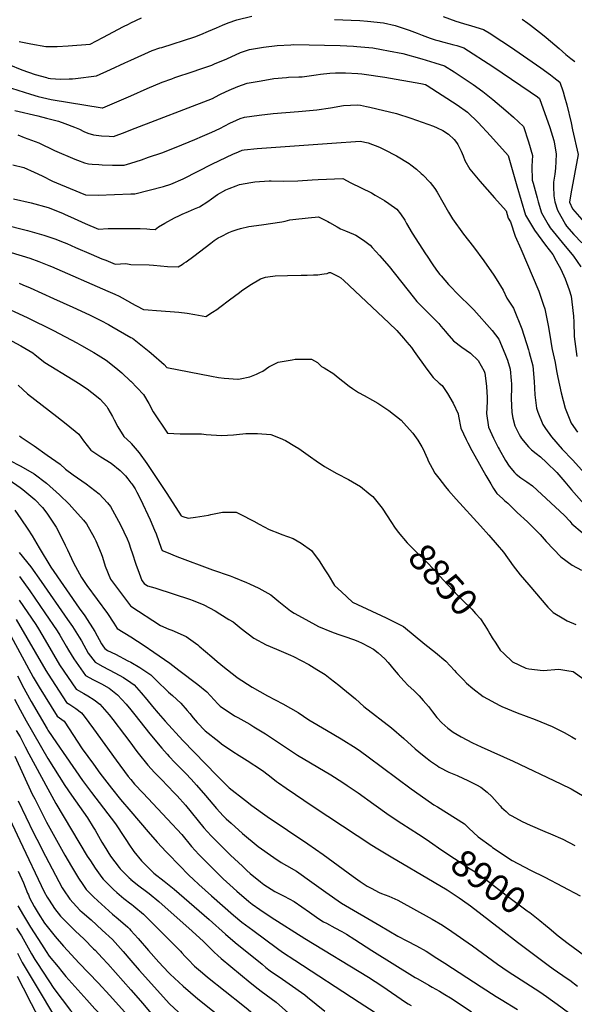
# Model space of a CAD drawing. Units: inches. Extents: x 2641649 to 2647037, y 1551019 to 1554264.
# Drawn here: x 2644880 to 2645478, y 1552432 to 1553492 of the extents above; entities that cross this region are included whole.
import ezdxf
from ezdxf.enums import TextEntityAlignment as Align

# ---------------------------------------------------------------- set-up
doc = ezdxf.new("R2010")
doc.units = ezdxf.units.IN
doc.header["$MEASUREMENT"] = 0
doc.layers.add('tile_2471_22_contour_10ft', color=152, linetype='Continuous')
doc.styles.add('Arial', font='arial.ttf')

msp = doc.modelspace()

# ---------------------------------------------------------------- linework, layer by layer
at = {"layer": 'tile_2471_22_contour_10ft'}
for points, elevation in [([(2644879.7, 1553468.6), (2644892.2, 1553465.9), (2644908.7, 1553463.2), (2644920.6, 1553463.2), (2644932.6, 1553463.9), (2644956.1, 1553465.8), (2644969.9, 1553472.7), (2644992.3, 1553484.7), (2644997.6, 1553487.3), (2645000, 1553488.5)], 8750), ([(2645000, 1553448.5), (2645022.9, 1553458.9), (2645031.3, 1553461.6), (2645033.5, 1553462.2), (2645068.9, 1553473.4), (2645075.5, 1553476.2), (2645083.9, 1553479.7), (2645092.2, 1553483.4), (2645098.8, 1553486.3), (2645105, 1553488.6), (2645114.3, 1553491.9), (2645130.6, 1553495.9)], 8760), ([(2645000, 1553488.5), (2645011.6, 1553494.1)], 8750), ([(2645219.4, 1553492.2), (2645237.3, 1553491.6), (2645246.8, 1553491.1), (2645254.9, 1553490.6), (2645272.3, 1553488.8), (2645284.7, 1553485.7), (2645299.8, 1553480.7), (2645308.4, 1553477.5), (2645313.8, 1553475.4), (2645322.4, 1553472.3), (2645327.8, 1553470.5), (2645330.7, 1553469.7), (2645337.1, 1553467.9), (2645348.1, 1553465), (2645351.2, 1553464.2), (2645358.9, 1553461.9), (2645389.9, 1553441.8), (2645430.2, 1553414.4), (2645438.1, 1553408.9), (2645440.2, 1553407.3), (2645451.4, 1553375.9), (2645455.6, 1553362), (2645456.4, 1553358.3), (2645458.2, 1553347.2), (2645458, 1553339.4), (2645457.7, 1553332.2), (2645456.7, 1553325.7), (2645455.5, 1553317.2), (2645455.2, 1553312.3), (2645455.7, 1553302.3), (2645456.9, 1553295.8), (2645459.7, 1553287), (2645468.3, 1553271.4), (2645469.4, 1553269.7), (2645477.3, 1553260.7), (2645485.9, 1553251.7)], 8760), ([(2645336.7, 1553495.4), (2645350.3, 1553490.6), (2645358.6, 1553488), (2645367.1, 1553485.4), (2645379.9, 1553481.5), (2645387.7, 1553476.8), (2645390.5, 1553475), (2645399.8, 1553469), (2645408.9, 1553462.7), (2645441.6, 1553440.1), (2645452.1, 1553432.6), (2645455.8, 1553429.8), (2645462.2, 1553424.9), (2645465.7, 1553414.5), (2645467.4, 1553409.1), (2645469.7, 1553400.4), (2645474.4, 1553381.1), (2645475.9, 1553373.5), (2645481.9, 1553347), (2645473.9, 1553304.5), (2645472.6, 1553295.5), (2645475.7, 1553288.3), (2645491, 1553271.2)], 8750), ([(2645421.5, 1553492.5), (2645427.6, 1553488.4), (2645430.7, 1553486.3), (2645443.6, 1553476.1), (2645447.5, 1553472.9), (2645461.6, 1553461), (2645468.6, 1553454.5), (2645474.2, 1553450.2), (2645478.3, 1553447.1)], 8740), ([(2645000, 1553410.2), (2645017.8, 1553418), (2645033.9, 1553424.7), (2645044.2, 1553428.5), (2645047.3, 1553429.6), (2645067.1, 1553436.2), (2645074.3, 1553438.7), (2645087.4, 1553443.2), (2645090.3, 1553444.4), (2645103.6, 1553450), (2645118.2, 1553456.7), (2645128, 1553460.1), (2645142.9, 1553462.6), (2645157.8, 1553464.2), (2645172.6, 1553465.1), (2645175.8, 1553465.2), (2645208.6, 1553464.7), (2645225.7, 1553464.2), (2645240, 1553463.4), (2645243.4, 1553463.2), (2645260.8, 1553461.6), (2645270.1, 1553459.9), (2645277.8, 1553458.6), (2645293.1, 1553455.5), (2645313.7, 1553449.8), (2645327.4, 1553445.7), (2645337.9, 1553442.4), (2645348.4, 1553435.8), (2645361.3, 1553427.4), (2645368.8, 1553422.3), (2645379.2, 1553414.6), (2645389.9, 1553406.2), (2645404.1, 1553394.4), (2645412.3, 1553387.2), (2645423.1, 1553377), (2645428.5, 1553360.6), (2645432.7, 1553345.9), (2645432.2, 1553334.2), (2645432.5, 1553319.1), (2645433.4, 1553315.9), (2645437.7, 1553300), (2645438.9, 1553296), (2645442.5, 1553284.2), (2645449.7, 1553271.5), (2645451.8, 1553267.9), (2645454.9, 1553264), (2645464.6, 1553252.1), (2645476.8, 1553237.4), (2645484.8, 1553225.7)], 8770), ([(2644868.5, 1553443.6), (2644882.5, 1553438.2), (2644896.9, 1553432.9), (2644909.1, 1553429.6), (2644911.1, 1553429.1), (2644913.5, 1553428.7), (2644924.4, 1553428), (2644933.7, 1553428.3), (2644937.4, 1553428.5), (2644940.6, 1553428.8), (2644963, 1553431.4), (2644978.2, 1553438.4), (2644993.5, 1553445.5), (2645000, 1553448.5)], 8760), ([(2645000, 1553373.3), (2645087.9, 1553407.1), (2645095.3, 1553411), (2645097.4, 1553412.1), (2645105.9, 1553416.2), (2645115.5, 1553420.2), (2645125.3, 1553423.5), (2645140.3, 1553426.3), (2645154.3, 1553428.7), (2645167.9, 1553429.8), (2645170, 1553430), (2645180.9, 1553430.4), (2645184.8, 1553430.6), (2645199.7, 1553432.5), (2645204.5, 1553433.3), (2645214.6, 1553434.3), (2645220.5, 1553434.8), (2645231.3, 1553434.7), (2645244.6, 1553434), (2645249, 1553433.8), (2645251.6, 1553433.5), (2645273.7, 1553430.1), (2645312.6, 1553423.3), (2645317.4, 1553422.1), (2645319.2, 1553421.2), (2645351.5, 1553400.2), (2645362.7, 1553392.4), (2645374.2, 1553381.4), (2645387.5, 1553367), (2645406.5, 1553345.8), (2645415.8, 1553313), (2645425.3, 1553281.4), (2645434.9, 1553265.2), (2645446.8, 1553249.3), (2645454.7, 1553239.3), (2645458.4, 1553232.3), (2645463.1, 1553223.2), (2645467.8, 1553212.9), (2645472.2, 1553201.1), (2645474.3, 1553194.2), (2645475.3, 1553188.3), (2645476.9, 1553172.9), (2645477.3, 1553166.3), (2645477.8, 1553150.8), (2645480.4, 1553129.3)], 8780), ([(2644871.7, 1553418.2), (2644892.1, 1553411.7), (2644900.3, 1553409.3), (2644914.3, 1553406), (2644969.1, 1553397.2), (2644970, 1553397.1), (2644972.3, 1553398.1), (2645000, 1553410.2)], 8770), ([(2644875.3, 1553394.1), (2644899.8, 1553388.4), (2644909.4, 1553385.9), (2644922.1, 1553382.6), (2644929, 1553380.2), (2644939.3, 1553376.2), (2644944.8, 1553374), (2644949.4, 1553371.7), (2644953.8, 1553370), (2644959.7, 1553367.9), (2644968.6, 1553367), (2644976.7, 1553366.5), (2644981.4, 1553366.2), (2644993.8, 1553371), (2645000, 1553373.3)], 8780), ([(2645000, 1553337.6), (2645011.5, 1553341.1), (2645019.2, 1553343.8), (2645033.3, 1553348.8), (2645048.9, 1553354.8), (2645069.1, 1553363.1), (2645077.4, 1553366.6), (2645087.5, 1553370.8), (2645096, 1553375), (2645106.9, 1553380.7), (2645114, 1553384), (2645118, 1553385.6), (2645122.7, 1553387.1), (2645138.4, 1553389.3), (2645153.3, 1553390.9), (2645180.6, 1553393.1), (2645200.3, 1553394.8), (2645215, 1553397.2), (2645229.3, 1553399.7), (2645244.3, 1553400.4), (2645247.3, 1553399.8), (2645253.8, 1553398.6), (2645257.5, 1553397.8), (2645286.2, 1553390.9), (2645301.7, 1553385.9), (2645326.2, 1553377.2), (2645330.2, 1553375.7), (2645336.3, 1553372.6), (2645342.3, 1553368.9), (2645348.2, 1553363.1), (2645350.9, 1553359.8), (2645352.2, 1553357.7), (2645355.9, 1553350.3), (2645357.9, 1553345.5), (2645359.9, 1553340.4), (2645365.4, 1553331), (2645376.1, 1553318.1), (2645391.9, 1553300.3), (2645404.3, 1553286), (2645406.6, 1553278.4), (2645409, 1553274.3), (2645414.2, 1553259), (2645420.3, 1553245.3), (2645439.5, 1553199.5), (2645444.7, 1553184.4), (2645445.9, 1553180.7), (2645450, 1553160.9), (2645452.5, 1553145.3), (2645453.2, 1553140.6), (2645453.9, 1553136.7), (2645457.3, 1553122.7), (2645458.5, 1553114), (2645460, 1553106.8), (2645463.7, 1553090.3), (2645467.8, 1553073.8), (2645474.4, 1553057.5), (2645481.2, 1553047.8)], 8790), ([(2644878.2, 1553368), (2644885.1, 1553365.3), (2644900.9, 1553359.3), (2644917.9, 1553351.3), (2644939.8, 1553341.7), (2644942.5, 1553340.6), (2644950, 1553337.7), (2644954.6, 1553336.9), (2644958.4, 1553336.4), (2644965.6, 1553335.9), (2644969.3, 1553335.8), (2644980.2, 1553335.5), (2644992.9, 1553335.3), (2645000, 1553337.6)], 8790), ([(2645000, 1553304.4), (2645004.3, 1553304.4), (2645035.3, 1553312.5), (2645043.3, 1553315), (2645056.5, 1553320.5), (2645088.2, 1553336.8), (2645110.1, 1553347.1), (2645115.9, 1553349.7), (2645120, 1553351.5), (2645122.1, 1553351.7), (2645136.1, 1553353.4), (2645216.6, 1553359.2), (2645247, 1553361.3), (2645255.8, 1553359.5), (2645267.8, 1553354.9), (2645272.9, 1553352.4), (2645286.3, 1553345.5), (2645300, 1553337.3), (2645301.8, 1553335.8), (2645307.7, 1553331), (2645313, 1553326.5), (2645314.7, 1553325), (2645322.7, 1553316.7), (2645327.4, 1553310.4), (2645330.1, 1553306.4), (2645342.2, 1553284.9), (2645346.5, 1553277.6), (2645358.6, 1553261), (2645369.2, 1553247.4), (2645380.3, 1553232.2), (2645391.2, 1553216.8), (2645393.7, 1553212.9), (2645401.1, 1553200.6), (2645405.1, 1553192.2), (2645409.3, 1553185.7), (2645412.3, 1553181.5), (2645421.4, 1553159), (2645428.4, 1553136.4), (2645429.2, 1553133.7), (2645433.2, 1553119.2), (2645434.6, 1553102.2), (2645435.2, 1553088), (2645437.1, 1553073.7), (2645438.6, 1553069.4), (2645443.9, 1553056), (2645446.8, 1553051.7), (2645453.1, 1553042.8), (2645464.7, 1553029.6), (2645476, 1553017.9), (2645489.1, 1553003.3)], 8800), ([(2644872.8, 1553335.8), (2644885, 1553332.7), (2644895.8, 1553327.8), (2644904.6, 1553323.8), (2644915.8, 1553318.2), (2644924.4, 1553314.6), (2644951.2, 1553303.5), (2644964.8, 1553303.2), (2645000, 1553304.4)], 8800), ([(2645000, 1553267.3), (2645005.6, 1553267.3), (2645010, 1553267.2), (2645017.2, 1553266.8), (2645020.7, 1553266.6), (2645026.2, 1553266.2), (2645030, 1553268.9), (2645036.6, 1553273), (2645047.1, 1553278.5), (2645052.4, 1553281.1), (2645055.4, 1553282.6), (2645062.1, 1553285.5), (2645068.7, 1553288.3), (2645074.1, 1553290.6), (2645083.1, 1553296.3), (2645087, 1553299.1), (2645093.6, 1553303.7), (2645102.5, 1553308.8), (2645106.1, 1553310.3), (2645113.5, 1553313.2), (2645117.3, 1553314.6), (2645129.4, 1553316.8), (2645133.5, 1553317.4), (2645149, 1553318.4), (2645151.4, 1553318.4), (2645164.8, 1553318.1), (2645180.1, 1553318.4), (2645195.5, 1553319.4), (2645202, 1553319.8), (2645228.4, 1553320.9), (2645237.2, 1553316.5), (2645259.2, 1553305.5), (2645263.2, 1553303.2), (2645273.4, 1553297.4), (2645278, 1553294.2), (2645286.7, 1553287.9), (2645290.6, 1553282.8), (2645295.4, 1553276), (2645297.2, 1553272.5), (2645303.3, 1553262.1), (2645317.5, 1553240), (2645319.3, 1553237.3), (2645324.8, 1553229), (2645329.4, 1553222.4), (2645333.1, 1553217.5), (2645334.2, 1553216.1), (2645342.1, 1553206.9), (2645354.1, 1553194.8), (2645365.4, 1553183.7), (2645369.4, 1553179.4), (2645389.4, 1553157.2), (2645396.6, 1553147.8), (2645403.1, 1553132.6), (2645405.7, 1553125.4), (2645408.7, 1553115.5), (2645409.8, 1553103.6), (2645410.1, 1553100), (2645410.1, 1553095.8), (2645409.9, 1553084.2), (2645410.4, 1553069), (2645411.5, 1553063), (2645413.6, 1553054.6), (2645418.4, 1553045.2), (2645419.7, 1553042.7), (2645420.8, 1553040.8), (2645428.3, 1553031.9), (2645431.6, 1553028.9), (2645436.7, 1553024.7), (2645441.2, 1553021.3), (2645447.8, 1553015.1), (2645458.9, 1553004.3), (2645461.1, 1553002), (2645467.5, 1552994.4), (2645474.8, 1552985.8), (2645491.1, 1552967.4)], 8810), ([(2644873.6, 1553299.2), (2644892.6, 1553294.8), (2644911.1, 1553289.6), (2644926.3, 1553283.6), (2644929.5, 1553282.3), (2644935.1, 1553279.8), (2644950.8, 1553272.6), (2644965.3, 1553266.5), (2644975.8, 1553267), (2644979.1, 1553267.1), (2645000, 1553267.3)], 8810), ([(2644833, 1553279), (2644888.9, 1553265), (2644906.3, 1553260.1), (2644918.1, 1553255.9), (2644928.3, 1553252), (2644931.1, 1553250.9), (2644940.6, 1553246.8), (2644957.3, 1553239.5), (2644969, 1553234.6), (2644973.1, 1553232.9), (2644983.3, 1553228.7), (2644994.7, 1553229.4), (2645000, 1553228.4)], 8820), ([(2645000, 1553228.4), (2645019.9, 1553227.9), (2645024.5, 1553227.6), (2645039.7, 1553226.4), (2645051.1, 1553225.8), (2645055.4, 1553228.5), (2645057.2, 1553229.7), (2645059.7, 1553231.4), (2645068, 1553237.5), (2645086.4, 1553251.4), (2645089.8, 1553254.4), (2645094.3, 1553257), (2645097.5, 1553258.7), (2645105.8, 1553262.7), (2645109.1, 1553264.2), (2645112.4, 1553265.4), (2645114.5, 1553266.2), (2645118.2, 1553267.2), (2645127.3, 1553269.4), (2645141, 1553271.1), (2645162.6, 1553274.3), (2645166.3, 1553275.2), (2645171.5, 1553276.4), (2645174.5, 1553276.8), (2645191, 1553278.7), (2645202.1, 1553279.8), (2645212.4, 1553274.6), (2645214.2, 1553273.6), (2645222.3, 1553269), (2645226.1, 1553266.8), (2645231.2, 1553264.5), (2645239.9, 1553261), (2645242.3, 1553259.9), (2645250.8, 1553254.7), (2645257.9, 1553249.1), (2645260.1, 1553246.8), (2645268.1, 1553238.1), (2645278.2, 1553226.1), (2645304.1, 1553193.6), (2645308.2, 1553188.5), (2645314.7, 1553182), (2645326.8, 1553169.9), (2645331.9, 1553164.7), (2645334.1, 1553162.1), (2645339.2, 1553156.2), (2645340.4, 1553154.6), (2645347.6, 1553146), (2645356.8, 1553139.3), (2645361.4, 1553136), (2645366, 1553132.9), (2645374.2, 1553125), (2645380.6, 1553113.4), (2645381.3, 1553111.5), (2645381.7, 1553108.8), (2645383.3, 1553096.9), (2645384, 1553085.1), (2645384, 1553080.3), (2645383.2, 1553067.8), (2645385.2, 1553053.3), (2645390.8, 1553041.3), (2645395.9, 1553031.4), (2645397, 1553029.4), (2645403.8, 1553017.4), (2645407.5, 1553011.2), (2645413.3, 1553004.5), (2645415.1, 1553002.4), (2645420.2, 1552998.5), (2645426.5, 1552994.3), (2645432.8, 1552990), (2645467.1, 1552957.9), (2645472.9, 1552951.9), (2645475.2, 1552949.2), (2645486.2, 1552939.9)], 8820), ([(2644871.2, 1553241.2), (2644891.2, 1553235.2), (2644901, 1553231.7), (2644902.9, 1553231), (2644911.9, 1553227.4), (2644914.5, 1553226.3), (2644975.3, 1553199.7), (2644982.9, 1553196.3), (2644987.4, 1553194.2), (2644999.9, 1553187.3), (2645000, 1553187.2)], 8830), ([(2645000, 1553187.2), (2645006.2, 1553183.9), (2645013.8, 1553180), (2645018.8, 1553179.5), (2645027.6, 1553178.7), (2645042.5, 1553177.7), (2645051.7, 1553176.9), (2645060.6, 1553175.8), (2645069.1, 1553174.5), (2645080.9, 1553172.4), (2645087.9, 1553176.9), (2645092.6, 1553179.9), (2645096.1, 1553182.4), (2645106.4, 1553190.2), (2645117.1, 1553198.3), (2645119.3, 1553200), (2645128.1, 1553206.1), (2645139.9, 1553213.1), (2645145.1, 1553214.6), (2645147.7, 1553215.1), (2645155.7, 1553216.1), (2645168.7, 1553216.7), (2645183.5, 1553216.8), (2645190.1, 1553216.8), (2645196.9, 1553217.1), (2645201.6, 1553217.4), (2645203.6, 1553217.6), (2645206, 1553217.9), (2645208.4, 1553218.3), (2645211.4, 1553218.8), (2645213.6, 1553219.9), (2645215, 1553219.8), (2645221.6, 1553216.7), (2645223.7, 1553215.5), (2645226.4, 1553213.9), (2645229.5, 1553211.1), (2645278.1, 1553165.7), (2645286.6, 1553157.2), (2645293.7, 1553149.2), (2645297.5, 1553144.8), (2645299.8, 1553142), (2645302.4, 1553138.9), (2645305.3, 1553134.6), (2645318.8, 1553115.8), (2645325.6, 1553106.5), (2645332.2, 1553100.6), (2645335.4, 1553098.1), (2645341.1, 1553089.6), (2645347.2, 1553079.1), (2645352.7, 1553067.6), (2645353, 1553065.1), (2645355.7, 1553052), (2645361.2, 1553040), (2645363, 1553036.3), (2645367.5, 1553028), (2645370.6, 1553022.4), (2645382.4, 1553001.3), (2645387.7, 1552992.2), (2645390.8, 1552987.2), (2645394.3, 1552981.6), (2645400.3, 1552976.2), (2645402.5, 1552974.2), (2645406.1, 1552971.5), (2645412, 1552965.7), (2645416.2, 1552961.3), (2645427.5, 1552951.4), (2645440.9, 1552937.6), (2645447.5, 1552930), (2645463.4, 1552913.6), (2645475.4, 1552904.4), (2645485.7, 1552899.1)], 8830), ([(2644879.7, 1553208.2), (2644883.8, 1553206.6), (2644891.5, 1553203.1), (2644916.8, 1553191.9), (2644937.5, 1553182.5), (2644955.5, 1553174.1), (2644967.8, 1553168.1), (2644976, 1553163.7), (2644979.7, 1553161.7), (2645000, 1553149.8)], 8840), ([(2644856.9, 1553185.5), (2644888.3, 1553171.3), (2644916.8, 1553157.3), (2644941.9, 1553143.9), (2644946.9, 1553141.2), (2644960.3, 1553133.6), (2644964.8, 1553130.9), (2644973.6, 1553125.2), (2644983.9, 1553117.1), (2644990.4, 1553111.7), (2644999.9, 1553102.9), (2645000, 1553102.8)], 8850), ([(2645000, 1553149.8), (2645001.7, 1553148.9), (2645005.5, 1553146.1), (2645019.9, 1553134.8), (2645022, 1553133), (2645035.9, 1553120.5), (2645038.9, 1553117.6), (2645086.8, 1553108.2), (2645094.6, 1553106.8), (2645100.6, 1553106), (2645115.3, 1553104.7), (2645115.8, 1553104.8), (2645117.8, 1553105.1), (2645128.3, 1553107.5), (2645135.4, 1553110.4), (2645139.1, 1553112), (2645142.1, 1553113.6), (2645148.6, 1553118.1), (2645158.7, 1553123.3), (2645173.7, 1553125.8), (2645177.1, 1553126.3), (2645190.1, 1553126.5), (2645194.8, 1553126.4), (2645201.1, 1553122.7), (2645205.6, 1553118.6), (2645208.4, 1553117.2), (2645218.6, 1553110.6), (2645221.8, 1553108.1), (2645235.3, 1553097.3), (2645239, 1553094.8), (2645245.2, 1553090.5), (2645251.3, 1553087.2), (2645260.3, 1553082.2), (2645266.2, 1553079), (2645278, 1553071.3), (2645291.3, 1553060.8), (2645296.9, 1553054.4), (2645303.8, 1553046.6), (2645309.3, 1553039.3), (2645313.5, 1553032.1), (2645315, 1553029.4), (2645317.8, 1553023), (2645319.5, 1553019), (2645320.4, 1553017.1), (2645324.5, 1553008.9), (2645327.7, 1553003.5), (2645331.7, 1552998.3), (2645339, 1552989), (2645342.3, 1552985), (2645350.5, 1552975.7), (2645376.9, 1552946.9), (2645385.8, 1552936.8), (2645394.7, 1552926.5), (2645401.5, 1552918.5), (2645412.1, 1552904), (2645419.6, 1552894.3), (2645428.9, 1552883.2), (2645449.1, 1552859.5), (2645455, 1552853.4), (2645466.5, 1552846.8), (2645470.1, 1552844.7), (2645479.6, 1552840.7)], 8840), ([(2644867.7, 1553148.4), (2644881.5, 1553140.9), (2644894.5, 1553133.2), (2644897.1, 1553131), (2644907.6, 1553122.9), (2644938.1, 1553104.3), (2644943.8, 1553100.6), (2644953, 1553094.4), (2644963.2, 1553086.6), (2644967.1, 1553083.4), (2644974.1, 1553075.3), (2644975.4, 1553073.4), (2644980.4, 1553064.7), (2644982.3, 1553061.1), (2644986, 1553053.7), (2644992.7, 1553043.2), (2645000, 1553036.2)], 8860), ([(2644878.6, 1553098.3), (2644888.6, 1553089.2), (2644920.2, 1553064.6), (2644930.4, 1553056.9), (2644944, 1553045.7), (2644949.2, 1553038.5), (2644957.1, 1553028.5), (2644967.7, 1553021.2), (2644978.9, 1553014.4), (2644988.6, 1553006.4), (2644994.3, 1553000.9), (2644996.9, 1552997.6), (2645000, 1552993.4)], 8870), ([(2645000, 1553102.8), (2645006.9, 1553095.7), (2645013.6, 1553088.5), (2645019.5, 1553078.6), (2645024.1, 1553069.8), (2645039.6, 1553046.7), (2645053.1, 1553046.1), (2645066.7, 1553045.9), (2645076.1, 1553045.9), (2645081.1, 1553045.2), (2645097.8, 1553044.1), (2645110.8, 1553044.9), (2645113.8, 1553045.2), (2645123.9, 1553046.2), (2645136.7, 1553046.5), (2645150.8, 1553045.3), (2645160.8, 1553041.4), (2645166.7, 1553038.9), (2645176.7, 1553032.8), (2645181, 1553030.1), (2645193.5, 1553021.1), (2645199.6, 1553016.9), (2645208.7, 1553010.8), (2645222.1, 1553003.4), (2645234.6, 1552996.9), (2645247.6, 1552989.2), (2645258, 1552980.8), (2645260.8, 1552978.4), (2645270.8, 1552966.1), (2645280.9, 1552950.4), (2645284.2, 1552945.6)], 8850), ([(2644880, 1553043.7), (2644881.8, 1553042.4), (2644896.1, 1553033.1), (2644910.1, 1553023), (2644923.8, 1553013.2), (2644929.8, 1553008), (2644937.9, 1553002), (2644952.1, 1552992), (2644965.9, 1552981.3), (2644974.8, 1552971.7), (2644978.3, 1552967.9), (2644989, 1552948), (2644996.1, 1552933), (2644997.8, 1552928.5), (2645000, 1552921.9)], 8880), ([(2645000, 1553036.2), (2645000.6, 1553035.6), (2645009, 1553025.4), (2645017.2, 1553014.2), (2645039, 1552981.8), (2645054.2, 1552957.7), (2645056.1, 1552957), (2645061.8, 1552955.2), (2645069.8, 1552956.3), (2645083.6, 1552958.5), (2645086.3, 1552959.1), (2645098.8, 1552961.7), (2645105.2, 1552961.8), (2645113.5, 1552961.5), (2645118, 1552959.4), (2645132.6, 1552952), (2645138.3, 1552948.7), (2645149.1, 1552942.9), (2645160.1, 1552938.6), (2645162.9, 1552937.7), (2645175, 1552933.1), (2645183.4, 1552928.1), (2645194.8, 1552920.3), (2645202.9, 1552909.2), (2645209.2, 1552899.5), (2645212.5, 1552894.3), (2645219.6, 1552882.7), (2645226.9, 1552875.8), (2645239, 1552864.8), (2645275.2, 1552847.7), (2645284.6, 1552843.1), (2645293.7, 1552838.5), (2645316.9, 1552819.6), (2645328.2, 1552810.4), (2645339.3, 1552801), (2645348.9, 1552791.1), (2645350.7, 1552789.1), (2645358.3, 1552781), (2645361.8, 1552777.6), (2645368.5, 1552771.6), (2645379.7, 1552763), (2645397.6, 1552753.3), (2645399.6, 1552752.5), (2645416.4, 1552745.5), (2645435.6, 1552738.2), (2645454.1, 1552730.8), (2645466.7, 1552724.3), (2645475.3, 1552719.5), (2645479.4, 1552717.1)], 8860), ([(2644869.1, 1553017.8), (2644881.5, 1553011), (2644896, 1553002.8), (2644909.3, 1552993), (2644923.1, 1552980.3), (2644933.5, 1552970.2), (2644936.5, 1552967.1), (2644949.2, 1552953), (2644952.2, 1552949.1), (2644960.6, 1552934.4), (2644962.5, 1552930.8), (2644968.1, 1552917), (2644969.4, 1552913.1), (2644972.4, 1552903.4), (2644978.3, 1552889.6), (2644999.9, 1552860.6), (2645000, 1552860.5)], 8890), ([(2644869.2, 1552996.4), (2644880.8, 1552988.2), (2644883.7, 1552986.1), (2644896.6, 1552975.4), (2644904.9, 1552966.8), (2644909.6, 1552960.7), (2644919.6, 1552945.5), (2644921.5, 1552942.2), (2644929.3, 1552926.2), (2644931.9, 1552920.9), (2644938.5, 1552907), (2644947.1, 1552891.1), (2644952.7, 1552882.6), (2644963.8, 1552867.5), (2644974.9, 1552852.5), (2644981.8, 1552842), (2644985.5, 1552836.4), (2645000, 1552827.2)], 8900), ([(2645000, 1552993.4), (2645001, 1552992.1), (2645004.7, 1552986.6), (2645006.7, 1552983.2), (2645010.6, 1552975.6), (2645020.8, 1552953.3), (2645025.5, 1552942.1), (2645027.2, 1552938.2), (2645032.9, 1552923), (2645033.9, 1552920.3), (2645038.5, 1552918.4), (2645049.8, 1552914), (2645087.9, 1552899.7), (2645107.1, 1552893), (2645110.8, 1552891.6), (2645124.5, 1552886), (2645127.9, 1552884.5), (2645137.9, 1552879.9), (2645150.9, 1552872.6), (2645159.6, 1552865.3), (2645171.9, 1552855.3), (2645176, 1552853), (2645188.7, 1552845.9), (2645202.4, 1552838.6), (2645216.3, 1552832.7), (2645223.2, 1552830.4), (2645230.6, 1552827.8), (2645240, 1552824.5), (2645244.7, 1552822.6), (2645249.1, 1552820.5), (2645256.1, 1552817.1), (2645261.4, 1552814.1), (2645266.6, 1552810), (2645273.7, 1552803.8), (2645277.3, 1552799.7), (2645283.9, 1552791.9), (2645288, 1552786.9), (2645294.1, 1552780), (2645298.7, 1552775.1), (2645304.8, 1552769.5), (2645310.5, 1552763.7), (2645314.9, 1552758.9), (2645320.6, 1552752.2), (2645324.9, 1552746.7), (2645329.8, 1552740.6), (2645335.2, 1552734.6), (2645341.6, 1552729.1), (2645347.2, 1552724.7), (2645355.9, 1552719.7), (2645368, 1552713.3), (2645377.4, 1552708.8), (2645411.8, 1552693.4), (2645463.4, 1552669), (2645474.4, 1552663.5), (2645488.3, 1552655.5)], 8870), ([(2644875.1, 1552963.8), (2644881.6, 1552954.6), (2644889.3, 1552943.3), (2644893.9, 1552936.3), (2644901.2, 1552923.1), (2644913.8, 1552902.5), (2644944.3, 1552858.3), (2644950.4, 1552849.9), (2644961.2, 1552833), (2644968.6, 1552819.9), (2644970.5, 1552816.6), (2644972, 1552814.7), (2644975.1, 1552812.7), (2644983.5, 1552808.6), (2644996.8, 1552801.7), (2645000, 1552800.1)], 8910), ([(2645284.2, 1552945.6), (2645288.1, 1552940.1), (2645297.9, 1552928.7), (2645307.8, 1552918.7), (2645317.8, 1552909), (2645327.7, 1552898.9), (2645336.6, 1552888.9), (2645352.3, 1552871.9), (2645357.4, 1552866.9), (2645367.3, 1552857.2), (2645371.5, 1552852.6), (2645376.8, 1552846.6), (2645381.4, 1552839.5), (2645385, 1552833.7), (2645386.9, 1552830.5)], 8850), ([(2644879.7, 1552918.1), (2644892.2, 1552902.6), (2644903.4, 1552887.1), (2644931.7, 1552846.2), (2644937.1, 1552838.5), (2644944.6, 1552826.9), (2644947, 1552822.9), (2644954.2, 1552809.9), (2644961.7, 1552800.1), (2644970, 1552795.5), (2644983, 1552788.7), (2644992.1, 1552783.7), (2645000, 1552778.1)], 8920), ([(2645000, 1552921.9), (2645001.6, 1552917.8), (2645005.6, 1552905.5), (2645009, 1552896.1), (2645011.9, 1552888.1), (2645014.4, 1552884.7), (2645018.2, 1552882.3), (2645026, 1552880), (2645046.8, 1552873.5), (2645063.1, 1552868.1), (2645067.2, 1552866.5), (2645078.8, 1552861.7), (2645090.9, 1552855.2), (2645095.8, 1552852.2), (2645105.8, 1552846.2), (2645110.2, 1552843.4), (2645119.1, 1552836.4), (2645132.6, 1552826.1), (2645145.8, 1552818.9), (2645150, 1552817.1), (2645159.5, 1552813), (2645172.2, 1552807.6), (2645175.4, 1552806.1), (2645191.9, 1552797.6), (2645200.6, 1552792.2), (2645209.3, 1552786.7), (2645214.7, 1552782.6), (2645224, 1552775.2), (2645228.4, 1552771.6), (2645242, 1552760.5), (2645251.1, 1552752.3), (2645280.8, 1552729.2), (2645294.3, 1552718), (2645306.4, 1552706.7), (2645314.1, 1552700.3), (2645319.2, 1552696.4), (2645323, 1552693.4), (2645330.4, 1552688.3), (2645332.1, 1552687.1), (2645342.8, 1552681.7), (2645351.5, 1552678), (2645353.7, 1552677.1), (2645356.3, 1552676), (2645364.5, 1552672.1), (2645372.5, 1552667.9), (2645377.2, 1552665.3), (2645384, 1552660), (2645389, 1552655.5), (2645391.9, 1552652.3), (2645398.1, 1552645.2), (2645399.4, 1552643.7), (2645404.3, 1552639.1), (2645407.5, 1552636.2), (2645410.4, 1552634.5), (2645421.6, 1552628.6), (2645430.3, 1552624.6), (2645446.1, 1552617.8), (2645452.2, 1552615.3), (2645465.5, 1552609.3), (2645478.3, 1552602.8)], 8880), ([(2644880.1, 1552892.4), (2644891.2, 1552876.8), (2644907.3, 1552853.3), (2644920.6, 1552833.8), (2644923.5, 1552829.3), (2644930.6, 1552817.3), (2644933.1, 1552813), (2644938.6, 1552803.5), (2644951.4, 1552785.6), (2644959.9, 1552781.2), (2644968.5, 1552776.9), (2644976.6, 1552772), (2644985.8, 1552764.8), (2644990.4, 1552759.8), (2644994.9, 1552754.8), (2645000, 1552748.6)], 8930), ([(2644879.8, 1552867), (2644897.6, 1552840.5), (2644900.5, 1552835.9), (2644907.8, 1552823.9), (2644923.4, 1552797.3), (2644941.2, 1552771.1), (2644949.3, 1552766.3), (2644953.9, 1552763.7), (2644960.6, 1552759.5), (2644966.6, 1552755), (2644976.7, 1552743.2), (2644980.8, 1552738.3), (2644993.4, 1552721.9), (2645000, 1552712.9)], 8940), ([(2645000, 1552860.5), (2645031.9, 1552839.4), (2645040.9, 1552835.6), (2645044.2, 1552834.4), (2645059.7, 1552827.8), (2645072.2, 1552818.7), (2645073.8, 1552817.4), (2645087.3, 1552805.9), (2645093, 1552800.8), (2645100.9, 1552794.5), (2645112.3, 1552785.5), (2645114.6, 1552783.7), (2645130.7, 1552773.2), (2645147.3, 1552763.9), (2645163.8, 1552755.2), (2645180.4, 1552745.8), (2645191.7, 1552738), (2645210.7, 1552726.7), (2645226.6, 1552717.4), (2645242.7, 1552707.4), (2645247.4, 1552704.2), (2645255.9, 1552698.2), (2645302.2, 1552663.6), (2645317.9, 1552652.4), (2645326.6, 1552646.6), (2645330.4, 1552644.2), (2645349.7, 1552632.1), (2645359.4, 1552626.1), (2645364.2, 1552621.4), (2645374.3, 1552611.9), (2645388.1, 1552601.8), (2645389.8, 1552600.6), (2645410.7, 1552586.5), (2645430.5, 1552576.2), (2645445.9, 1552568.4), (2645484, 1552548.6)], 8890), ([(2644858.7, 1552850.2), (2644894.9, 1552784.1), (2644899.1, 1552776.6), (2644901.2, 1552773.2), (2644907.7, 1552762.8), (2644920.6, 1552742.1), (2644928.1, 1552736.5), (2644947.7, 1552706.9), (2644959.7, 1552690.1), (2644966.8, 1552680.7), (2644979.4, 1552664.3), (2644988.9, 1552652.3), (2645000, 1552639.2)], 8960), ([(2644876.4, 1552846.2), (2644908.6, 1552791.2), (2644911.1, 1552787.1), (2644930.9, 1552756.6), (2644934.4, 1552754.4), (2644940.9, 1552750.1), (2644947, 1552745.6), (2644949.7, 1552742), (2644960, 1552728.3), (2644984.3, 1552694.4), (2644997.2, 1552676.9), (2645000, 1552673.6)], 8950), ([(2645386.9, 1552830.5), (2645389.3, 1552826.4), (2645393.1, 1552820.4), (2645397.8, 1552813.1), (2645401.9, 1552809.3), (2645411.3, 1552800.4), (2645425.4, 1552793.8), (2645428.9, 1552793), (2645444.4, 1552791.2), (2645461.2, 1552792.6), (2645469.6, 1552791.2), (2645476.4, 1552790), (2645488, 1552781.8)], 8850), ([(2645000, 1552827.2), (2645014.6, 1552818), (2645025, 1552810.9), (2645042, 1552799), (2645051.9, 1552791.6), (2645072.2, 1552776.2), (2645081.9, 1552768.3), (2645093.9, 1552755.2), (2645096.2, 1552752.8), (2645111.8, 1552742.4), (2645115.3, 1552740.4), (2645128.1, 1552733.3), (2645132.7, 1552730.6), (2645145, 1552723), (2645179.7, 1552700), (2645215.5, 1552678.8), (2645228.6, 1552670.4), (2645233.2, 1552667.3), (2645245.1, 1552659.4), (2645262, 1552647.1), (2645278.3, 1552635.2), (2645292.1, 1552626.2), (2645310.1, 1552615), (2645319.2, 1552608.9), (2645321.7, 1552607.1)], 8900), ([(2645000, 1552800.1), (2645009.8, 1552794.5), (2645021.5, 1552786.6), (2645027.3, 1552780.6), (2645040.5, 1552767.8), (2645045.1, 1552764.1), (2645054, 1552755.9), (2645060.7, 1552748.2), (2645063.6, 1552744.7), (2645067.2, 1552740.3), (2645071.7, 1552735), (2645080.3, 1552726.3), (2645094.8, 1552714.5), (2645097.7, 1552712.3), (2645109.9, 1552704), (2645116.6, 1552699.5), (2645125.4, 1552694.1), (2645140.9, 1552684), (2645143.4, 1552682.2), (2645151.3, 1552676.2), (2645157.1, 1552671.7), (2645159, 1552670.2), (2645167.3, 1552664.4), (2645196.6, 1552644.7), (2645259.8, 1552602.9), (2645266.1, 1552599), (2645280.6, 1552590.4), (2645326.9, 1552563.3), (2645340.7, 1552554.8), (2645353.8, 1552546.3), (2645363.5, 1552539.5), (2645365.9, 1552537.8), (2645399.1, 1552512.3), (2645416.6, 1552498.5), (2645449.7, 1552473.6), (2645455.1, 1552469.8), (2645470.2, 1552459.4), (2645472.8, 1552457.5), (2645481.1, 1552451.2)], 8910), ([(2644877.9, 1552785.5), (2644884.7, 1552772), (2644890.9, 1552760.8), (2644892.7, 1552757.7), (2644909.8, 1552728.4), (2644910.7, 1552726.9), (2644920.1, 1552713.2), (2644930.3, 1552698.3), (2644948.1, 1552672.8), (2644957.6, 1552659.7), (2644983.6, 1552626.1), (2644993.2, 1552611.1), (2645000, 1552600.8)], 8970), ([(2645000, 1552778.1), (2645003.5, 1552775.6), (2645011.1, 1552767.2), (2645017.3, 1552760), (2645023.4, 1552752.3), (2645029.5, 1552745.2), (2645036.9, 1552736.7), (2645056.2, 1552715.6), (2645092.8, 1552678.2), (2645103.6, 1552667.3), (2645106.1, 1552664.9), (2645123.6, 1552651), (2645130.4, 1552645.7), (2645147.1, 1552633.8), (2645190.6, 1552604.5), (2645207.4, 1552592.9), (2645239.4, 1552569.2), (2645247.2, 1552563.7), (2645254.6, 1552559), (2645258.9, 1552556.6), (2645267.6, 1552552.1), (2645270, 1552551.1), (2645278.1, 1552548), (2645287.7, 1552543.6), (2645324.6, 1552523.3), (2645335.7, 1552516.9), (2645345.7, 1552510.1), (2645368.2, 1552494.5), (2645395.2, 1552475), (2645406.4, 1552467), (2645420.5, 1552457.8), (2645440.5, 1552444.9), (2645448, 1552439.9), (2645454.3, 1552435.5), (2645459.5, 1552431.8), (2645471.4, 1552422.7)], 8920), ([(2644874.8, 1552760.3), (2644880.8, 1552748.8), (2644887.2, 1552736.8), (2644910.7, 1552696.4), (2644929.1, 1552667.4), (2644936, 1552656.9), (2644940.5, 1552650.6), (2644953.3, 1552632.3), (2644959.5, 1552622.3), (2644961.5, 1552619), (2644968.7, 1552606.4), (2644971.2, 1552602.3), (2644978.2, 1552591.2), (2644987.5, 1552578.8), (2644988.5, 1552577.4), (2644989.6, 1552576.4), (2644998.3, 1552567.8), (2645000, 1552566.3)], 8980), ([(2645000, 1552748.6), (2645004.3, 1552743.4), (2645020.6, 1552722.8), (2645033.5, 1552707.3), (2645039.1, 1552701.1), (2645041.5, 1552698.4), (2645047.3, 1552692.2), (2645059.2, 1552680.2), (2645065.1, 1552674), (2645070.8, 1552667.7), (2645080.4, 1552656.4), (2645092.3, 1552642.5), (2645099.7, 1552634.6), (2645102.9, 1552631.5), (2645108.1, 1552626.6), (2645120.2, 1552615.4), (2645137.3, 1552601.7), (2645154.1, 1552589.7), (2645162, 1552584.2), (2645167.7, 1552581.2), (2645178.5, 1552575), (2645195.2, 1552563.2), (2645210.3, 1552552.2), (2645226.9, 1552540.5), (2645268.2, 1552516.3), (2645287.7, 1552505.1), (2645297.3, 1552500.1), (2645307.8, 1552494.5), (2645318.2, 1552488.7), (2645329.6, 1552481.4), (2645338.4, 1552475.8), (2645377.3, 1552450.3), (2645393.7, 1552440.1), (2645399.1, 1552436.8), (2645416.7, 1552426)], 8930), ([(2644876.7, 1552726.5), (2644880.7, 1552719.8), (2644886.4, 1552708.8), (2644890.1, 1552701.4), (2644910.6, 1552663.5), (2644919.4, 1552647.9), (2644953, 1552591.3), (2644956.5, 1552586), (2644961.6, 1552578.2), (2644969, 1552568), (2644970.2, 1552566.4), (2644972.7, 1552563.9), (2644981.5, 1552555.1), (2644984.9, 1552552), (2644992.7, 1552545.4), (2645000, 1552539.8)], 8990), ([(2645000, 1552712.9), (2645005.6, 1552705.3), (2645008, 1552702.2), (2645018.3, 1552689.1), (2645025.5, 1552681.2), (2645033, 1552673.6), (2645046.9, 1552659.5), (2645048.6, 1552657.7), (2645050, 1552656.3), (2645058.9, 1552646), (2645078.7, 1552621.8), (2645086.7, 1552612.9), (2645089.1, 1552610.4), (2645092.7, 1552606.8), (2645107.5, 1552592.4), (2645120.2, 1552580.3), (2645125.1, 1552575.8), (2645128.6, 1552572.5), (2645139.7, 1552563.6), (2645143.5, 1552560.8), (2645155.1, 1552553.1), (2645165.1, 1552548.2), (2645176, 1552542.4), (2645192.7, 1552530.7), (2645202.7, 1552523.5), (2645207.6, 1552520.6), (2645210.8, 1552518.9), (2645220, 1552514), (2645227.4, 1552509.9), (2645232.3, 1552507.1), (2645241.5, 1552501.3), (2645259.8, 1552489.7), (2645306.4, 1552460.6), (2645309.2, 1552458.9), (2645321, 1552452.3), (2645324.7, 1552450.2), (2645332.6, 1552445.6), (2645338.3, 1552442.2), (2645344.6, 1552438.4), (2645350.7, 1552434.6), (2645367, 1552423.6)], 8940), ([(2644875, 1552698.8), (2644893.9, 1552658.1), (2644896.5, 1552653), (2644909.4, 1552627.6), (2644918.1, 1552611.6), (2644929, 1552592.3), (2644936.3, 1552579.9), (2644943.8, 1552567.4), (2644948.2, 1552560.6), (2644951.8, 1552555.3), (2644959.7, 1552547.5), (2644964.6, 1552542.9), (2644980.4, 1552528.8), (2644986.5, 1552523.7), (2644996.8, 1552514.8), (2644998.7, 1552512.8), (2645000, 1552511.2)], 9000), ([(2645000, 1552673.6), (2645004.1, 1552668.8), (2645013.3, 1552658.9), (2645044.6, 1552625.5), (2645049.9, 1552619.8), (2645055.1, 1552614.4), (2645065.6, 1552601.7), (2645073.4, 1552593.1), (2645076, 1552590.3), (2645079.7, 1552586.6), (2645094.3, 1552572.2), (2645099.7, 1552566.9), (2645106.8, 1552560.1), (2645114.3, 1552553.6), (2645127.2, 1552542.4), (2645130.9, 1552539.6), (2645139, 1552533.6), (2645151.1, 1552525.4), (2645187.6, 1552502.3), (2645256, 1552460.8), (2645270.5, 1552451.5), (2645297.1, 1552433.3), (2645298.8, 1552432.2), (2645302.1, 1552430.4)], 8950), ([(2644878.7, 1552650.6), (2644895.2, 1552616.3), (2644898.7, 1552609.3), (2644908.1, 1552591.1), (2644926.2, 1552556.9), (2644927.4, 1552555), (2644934.2, 1552544.7), (2644945, 1552533.1), (2644947.7, 1552530.7), (2644957.3, 1552522.4), (2644969.3, 1552511.5), (2644980.2, 1552501.3), (2644991.9, 1552488.3), (2645000, 1552478.7)], 9010), ([(2644863.9, 1552643.2), (2644880.4, 1552608), (2644906.7, 1552552.9), (2644910, 1552547), (2644912, 1552543.7), (2644917.8, 1552534.8), (2644924.3, 1552526.7), (2644928, 1552522.8), (2644940.2, 1552510.6), (2644949.7, 1552501.7), (2644960, 1552491.5), (2644961.5, 1552490), (2644969.3, 1552481.8), (2644975.4, 1552475.3), (2645000, 1552447.3)], 9020), ([(2645000, 1552639.2), (2645018.7, 1552617.2), (2645028.4, 1552606.1), (2645038, 1552595.8), (2645040.5, 1552593.2), (2645063, 1552570.5), (2645067.3, 1552566.3), (2645073.2, 1552560.7), (2645086.9, 1552548.4), (2645110.8, 1552527.7), (2645119.8, 1552520.2), (2645131.6, 1552511.4), (2645158.1, 1552491.8), (2645163.4, 1552487.9), (2645176.6, 1552479), (2645245.9, 1552433.9), (2645263.2, 1552422.8)], 8960), ([(2645000, 1552600.8), (2645001, 1552599.3), (2645003.2, 1552596.2), (2645011.7, 1552586.2), (2645013.8, 1552583.8), (2645024.9, 1552572.8), (2645036.1, 1552564.3), (2645046.6, 1552555.6), (2645084.4, 1552523.1), (2645102.1, 1552507), (2645112.5, 1552498.2), (2645141.4, 1552474.7), (2645145.6, 1552471.4), (2645150.2, 1552467.8), (2645163.3, 1552458.7), (2645170.8, 1552453.6), (2645187.5, 1552441.9), (2645190.3, 1552439.4), (2645209.2, 1552424.1)], 8970), ([(2645321.7, 1552607.1), (2645335, 1552597.6), (2645348.6, 1552588.5), (2645365.6, 1552577.6), (2645371, 1552574.1), (2645385.5, 1552563.7), (2645388.6, 1552561.4), (2645399.7, 1552552.7), (2645405.7, 1552547.9), (2645427.1, 1552532.1), (2645428.2, 1552531.4), (2645429.9, 1552530.4), (2645440.8, 1552522), (2645446.8, 1552516.9)], 8900), ([(2644878.6, 1552574.9), (2644884.4, 1552562.3), (2644888.8, 1552551.4), (2644889.7, 1552549.4), (2644891.1, 1552546.4), (2644896, 1552537.1), (2644900.2, 1552529.6), (2644907.1, 1552519), (2644909.9, 1552515.4), (2644918.7, 1552504.7), (2644927.6, 1552494.2), (2644944.3, 1552475.9), (2644965, 1552454.7), (2644977.5, 1552441.1), (2644993.3, 1552423.5), (2644999.3, 1552416.8), (2645000, 1552415.6)], 9030), ([(2645000, 1552566.3), (2645000.2, 1552566.1), (2645008.7, 1552559.1), (2645016.9, 1552553), (2645019.7, 1552550.8), (2645030.2, 1552542.2), (2645066.3, 1552510.4), (2645074.3, 1552503), (2645077.9, 1552499.7), (2645089.8, 1552487.9), (2645093.8, 1552484.2), (2645097.5, 1552480.9), (2645128.6, 1552455.1), (2645137.2, 1552448.1), (2645140.5, 1552445.8), (2645156.5, 1552433.8), (2645169.8, 1552422.1)], 8980), ([(2644878.4, 1552537.6), (2644884.4, 1552527.2), (2644892, 1552514.5), (2644903.8, 1552496.3), (2644908.8, 1552488.6), (2644912.1, 1552483.5), (2644921.7, 1552471.8), (2644925.7, 1552466.9), (2644930.2, 1552461.4), (2644952.6, 1552436.3), (2644961.3, 1552426.8), (2644970.3, 1552417.4), (2644979.5, 1552407.6), (2644985.2, 1552401), (2644995.2, 1552388.4), (2645000, 1552381.7)], 9040), ([(2645000, 1552539.8), (2645000.7, 1552539.3), (2645003.2, 1552537.4), (2645013.6, 1552528.6), (2645053.6, 1552488.8), (2645055.1, 1552487.2), (2645058.7, 1552483.2), (2645061.7, 1552479.9), (2645068.8, 1552472.7), (2645077.3, 1552465.4), (2645082.8, 1552460.9), (2645120.6, 1552430.8), (2645126.5, 1552426), (2645140, 1552414.3), (2645141.9, 1552412.6), (2645161.5, 1552395.1), (2645166.8, 1552390.5), (2645181.4, 1552379), (2645190.8, 1552373.2)], 8990), ([(2644876.8, 1552513.5), (2644882.2, 1552505.3), (2644887.8, 1552495.8), (2644893.1, 1552486.1), (2644896.5, 1552479.8), (2644899.4, 1552475.4), (2644917.1, 1552448.7), (2644935.1, 1552424.9), (2644940.3, 1552418.7), (2644951.8, 1552405.6), (2644958.9, 1552398), (2644976.1, 1552378.4), (2644977.9, 1552376.1), (2644986.6, 1552364.5), (2644995.1, 1552352.9), (2645000, 1552345.7)], 9050), ([(2645446.8, 1552516.9), (2645450.6, 1552513.6), (2645460.5, 1552505.2), (2645471.3, 1552497), (2645482.1, 1552489.1), (2645493, 1552480.8), (2645504.6, 1552471.3), (2645544.9, 1552437), (2645547.6, 1552434.7), (2645558.2, 1552424.3)], 8900), ([(2645000, 1552511.2), (2645008.1, 1552502.4), (2645019.1, 1552489.6), (2645030.3, 1552477), (2645040.8, 1552465.9), (2645042.4, 1552464.2), (2645056.6, 1552451), (2645072.3, 1552437.6), (2645104, 1552412.2), (2645121.2, 1552397.6), (2645138.4, 1552382.5), (2645152.6, 1552370.9), (2645157.1, 1552367.8), (2645165.3, 1552362.7)], 9000), ([(2644878, 1552486.7), (2644883.2, 1552476.8), (2644884.2, 1552475), (2644901.4, 1552446), (2644915.8, 1552422), (2644923.4, 1552410.5), (2644926.8, 1552405.5), (2644933.1, 1552397.3), (2644941.8, 1552385.8), (2644949.8, 1552373.8), (2644956.3, 1552365.8), (2644959.1, 1552362.7), (2644962.9, 1552358.8), (2644969.5, 1552351.8), (2644977.8, 1552340.5), (2644982, 1552334.7), (2644986.5, 1552329), (2644995.5, 1552319.9), (2644999, 1552316.9), (2645000, 1552316.7)], 9060), ([(2645000, 1552478.7), (2645009.1, 1552468.2), (2645041.6, 1552432), (2645051.3, 1552423.2), (2645061.3, 1552414.8), (2645112.7, 1552372), (2645124.1, 1552362.9), (2645133, 1552356.6), (2645137.3, 1552353.7), (2645144.5, 1552349.2), (2645155.3, 1552343.1)], 9010), ([(2644877.5, 1552461.8), (2644884.2, 1552449.4), (2644892.7, 1552432.5), (2644897.1, 1552424.3), (2644901.4, 1552416.3), (2644909.7, 1552403.4), (2644926.9, 1552377.8), (2644931.5, 1552370.3), (2644935.2, 1552363.9), (2644942.2, 1552352.9), (2644946.8, 1552346), (2644950.3, 1552341.4), (2644969.8, 1552317.1), (2644977.6, 1552308.2), (2644980.5, 1552305.1), (2644990.7, 1552294.9), (2645000, 1552286.6)], 9070), ([(2645000, 1552447.3), (2645013.1, 1552432.3), (2645023.3, 1552419.9)], 9020)]:
    msp.add_lwpolyline(points, dxfattribs=dict(at, elevation=elevation))

# ---------------------------------------------------------------- texts
at = {"color": 18, "style": 'Arial'}
for s, rotation, p in [('8850', -47.879, (2645336.6, 1552888.9)), ('8900', -36.4515, (2645385.5, 1552563.7))]:
    msp.add_text(s, height=28.8, rotation=rotation, dxfattribs=at).set_placement(p, align=Align.MIDDLE_CENTER)

doc.saveas('drawing.dxf')
